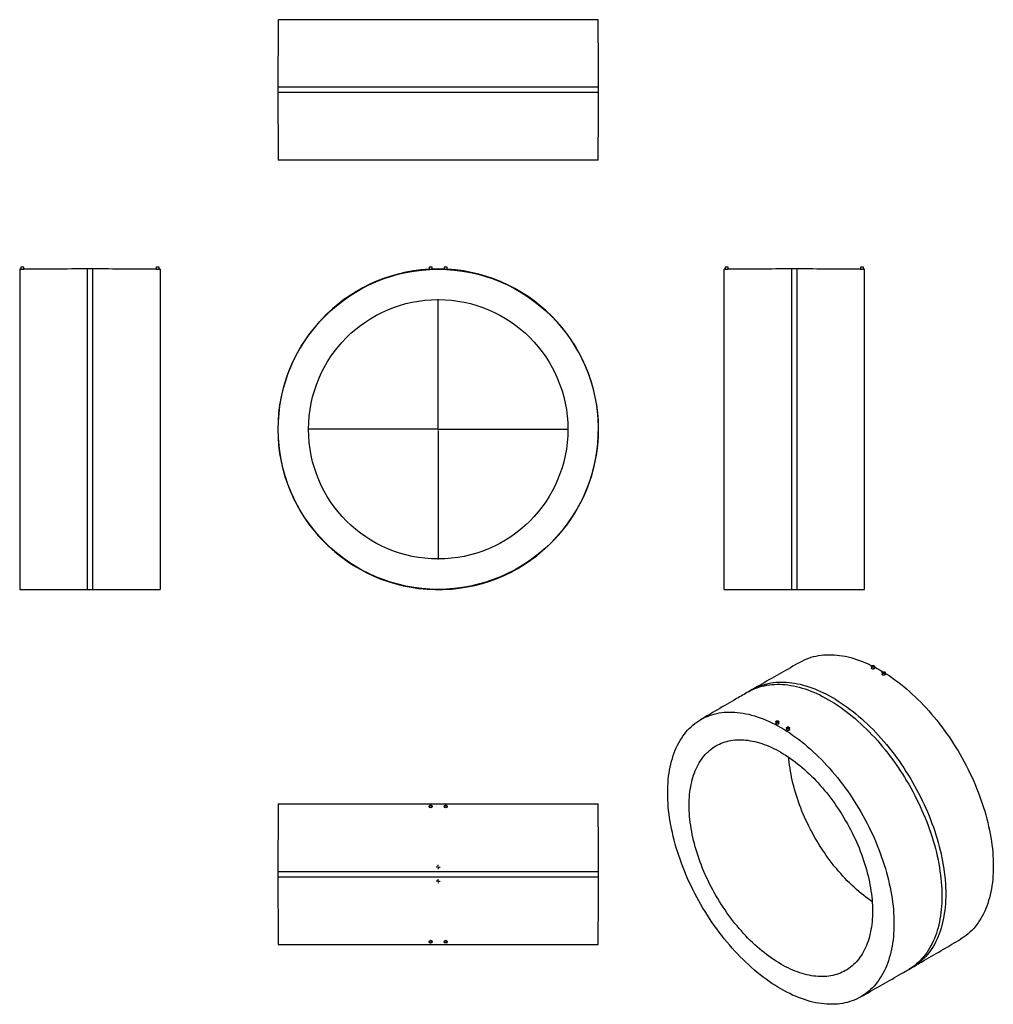
# Model space of a CAD drawing. Units: millimetres. Extents: x -1806 to 2699, y -2551 to 2004.
import ezdxf

# ---------------------------------------------------------------- set-up
doc = ezdxf.new("R2010")
doc.units = ezdxf.units.MM
doc.layers.add('FORMAT', color=7, linetype='Continuous')

# ---------------------------------------------------------------- blocks, each defined once
blk = doc.blocks.new('SW_CENTERMARKSYMBOL_0')
at = {"layer": 'FORMAT', "color": 0}
for p, q in [((0, 5), (0, 602.5)), ((-5, 0), (-602.5, 0)), ((0, 0), (-2.5, 0)), ((0, 0), (0, 2.5)), ((0, 0), (0, -2.5)), ((0, 0), (2.5, 0)), ((5, 0), (602.5, 0)), ((0, -5), (0, -602.5))]:
    blk.add_line(p, q, dxfattribs=at)
blk = doc.blocks.new('SW_CENTERMARKSYMBOL_1')
at = {"layer": 'FORMAT', "color": 0}
for p, q in [((-5, 0), (-9.5, 0)), ((0, 0), (-2.5, 0)), ((0, 5), (0, 9.5)), ((0, 0), (0, 2.5)), ((0, 0), (0, -2.5)), ((0, 0), (2.5, 0)), ((5, 0), (9.5, 0)), ((0, -5), (0, -9.5))]:
    blk.add_line(p, q, dxfattribs=at)
blk = doc.blocks.new('SW_CENTERMARKSYMBOL_2')
at = {"layer": 'FORMAT', "color": 0}
for p, q in [((-5, 0), (-9.5, 0)), ((0, 0), (-2.5, 0)), ((0, 5), (0, 9.5)), ((0, 0), (0, 2.5)), ((0, 0), (0, -2.5)), ((0, 0), (2.5, 0)), ((5, 0), (9.5, 0)), ((0, -5), (0, -9.5))]:
    blk.add_line(p, q, dxfattribs=at)

msp = doc.modelspace()

# ---------------------------------------------------------------- linework, layer by layer
at = {"color": 7, "linetype": 'Continuous', "lineweight": 25}
for p, q in [((870.8, 2003.9), (-610.2, 2003.9)), ((-611.2, 1691.4), (-611.2, 1666.4)), ((871.8, 1666.4), (871.8, 1691.4)), ((870.8, 1353.9), (-610.2, 1353.9)), ((-1801.2, 849.7), (-1806.2, 849.7)), ((-1806.2, 849.7), (-1806.2, -631.3)), ((-1801.2, 859.2), (-1801.2, 848.9)), ((-1787.2, 859.2), (-1801.2, 859.2)), ((-1787.2, 849), (-1787.2, 859.2)), ((-1468.7, 850.7), (-1493.7, 850.7)), ((-1175.2, 859.2), (-1175.2, 849)), ((-1161.2, 859.2), (-1175.2, 859.2)), ((-1161.2, 848.9), (-1161.2, 859.2)), ((-1156.2, 849.7), (-1161.2, 849.7)), ((-1156.2, 849.7), (-1156.2, -631.3)), ((88.3, 859.2), (88.3, 848.6)), ((95.3, 859.2), (88.3, 859.2)), ((102.3, 859.2), (95.3, 859.2)), ((102.3, 849.3), (102.3, 859.2)), ((158.3, 859.2), (158.3, 849.3)), ((172.3, 859.2), (158.3, 859.2)), ((172.3, 848.6), (172.3, 859.2)), ((1458.7, 849.7), (1453.7, 849.7)), ((1453.7, 109.2), (1453.7, 849.7)), ((1458.7, 859.2), (1458.7, 848.9)), ((1472.7, 859.2), (1458.7, 859.2)), ((1472.7, 849), (1472.7, 859.2)), ((1791.2, 850.7), (1766.2, 850.7)), ((2084.7, 859.2), (2084.7, 849)), ((2098.7, 859.2), (2084.7, 859.2)), ((2098.7, 848.9), (2098.7, 859.2)), ((2103.7, 849.7), (2098.7, 849.7)), ((2103.7, 109.2), (2103.7, 849.7)), ((1453.7, -631.3), (1453.7, 109.2)), ((2103.7, -631.3), (2103.7, 109.2)), ((-1493.7, -632.3), (-1468.7, -632.3)), ((1766.2, -632.3), (1791.2, -632.3)), ((2135.2, -987.6), (2135.2, -996.2)), ((2149.2, -995.8), (2149.2, -987.6)), ((2184.7, -1016.2), (2184.7, -1024.4)), ((2198.7, -1024.8), (2198.7, -1016.2)), ((1583.8, -1094.8), (1566.1, -1105)), ((1692.6, -1243.2), (1692.6, -1251.8)), ((1706.6, -1251.3), (1706.6, -1243.2)), ((1742.1, -1271.7), (1742.1, -1280)), ((1756.1, -1280.3), (1756.1, -1271.7)), ((-610.2, -1623.6), (870.8, -1623.6)), ((-611.2, -1936.1), (-611.2, -1961.1)), ((871.8, -1961.1), (871.8, -1936.1)), ((-610.2, -2273.6), (870.8, -2273.6)), ((2307.5, -2389.4), (2325.2, -2379.2))]:
    msp.add_line(p, q, dxfattribs=at)
at = {"color": 1, "linetype": 'Continuous', "lineweight": 25}
for p, q in [((871.8, 1691.4), (-611.2, 1691.4)), ((871.8, 1666.4), (-611.2, 1666.4)), ((-1493.7, 850.7), (-1493.7, -632.3)), ((-1468.7, 850.7), (-1468.7, -632.3)), ((1766.2, 109.2), (1766.2, 850.7)), ((1791.2, 109.2), (1791.2, 850.7)), ((1766.2, -632.3), (1766.2, 109.2)), ((1791.2, -632.3), (1791.2, 109.2)), ((-611.2, -1936.1), (871.8, -1936.1)), ((-611.2, -1961.1), (871.8, -1961.1))]:
    msp.add_line(p, q, dxfattribs=at)
at = {"color": 7, "linetype": 'Continuous', "lineweight": 25, "flags": 128}
for points in [[(1806.9, -967.1), (1815, -962.7), (1825.1, -957.8), (1835.4, -953.3), (1845.9, -949.3), (1856.7, -945.7), (1867.7, -942.6), (1878.9, -939.9), (1890.3, -937.7), (1901.9, -935.9), (1913.6, -934.6), (1925.6, -933.8), (1937.7, -933.4), (1950, -933.5), (1962.5, -934.1), (1975.1, -935.1), (1987.8, -936.6), (2000.7, -938.5), (2013.6, -941), (2026.7, -943.8), (2039.9, -947.1), (2053.2, -950.9), (2066.6, -955.1), (2080, -959.8), (2093.5, -964.9), (2107.1, -970.5), (2120.7, -976.5), (2134.4, -982.9), (2137.7, -984.5)], [(2147.2, -984.8), (2148.1, -985.5), (2148.8, -986.3), (2149.2, -987.2), (2149.2, -988.1), (2148.8, -989), (2148.1, -989.8), (2147.2, -990.5), (2145.9, -991), (2144.5, -991.4), (2143, -991.6), (2141.4, -991.6), (2139.9, -991.4), (2138.5, -991), (2137.3, -990.5), (2136.3, -989.8), (2135.6, -989), (2135.3, -988.1), (2135.3, -987.2), (2135.6, -986.3), (2136.3, -985.5), (2137.3, -984.8), (2138.5, -984.2), (2139.9, -983.8), (2141.4, -983.6), (2143, -983.6), (2144.5, -983.8), (2145.9, -984.2), (2147.2, -984.8)], [(2145.7, -985.6), (2146.6, -986.2), (2147.1, -986.9), (2147.2, -987.7), (2147, -988.5), (2146.4, -989.2), (2145.5, -989.8), (2144.4, -990.2), (2143.1, -990.5), (2141.7, -990.5), (2140.4, -990.3), (2139.2, -989.9), (2138.2, -989.4), (2137.6, -988.7), (2137.2, -987.9), (2137.3, -987.1), (2137.7, -986.4), (2138.4, -985.7), (2139.5, -985.2), (2140.7, -984.9), (2142, -984.7), (2143.4, -984.8), (2144.7, -985.1), (2145.7, -985.6)], [(2149.2, -990.4), (2161.7, -997.1), (2175.4, -1004.8), (2188.6, -1012.6)], [(2186.8, -1019.1), (2185.8, -1018.3), (2185.1, -1017.5), (2184.8, -1016.6), (2184.8, -1015.7), (2185.1, -1014.9), (2185.8, -1014), (2186.8, -1013.3), (2188, -1012.8), (2189.4, -1012.4), (2190.9, -1012.2), (2192.5, -1012.2), (2194, -1012.4), (2195.4, -1012.8), (2196.7, -1013.3), (2197.6, -1014), (2198.3, -1014.9), (2198.7, -1015.7), (2198.7, -1016.6), (2198.3, -1017.5), (2197.6, -1018.3), (2196.7, -1019.1), (2195.4, -1019.6), (2194, -1020), (2192.5, -1020.2), (2190.9, -1020.2), (2189.4, -1020), (2188, -1019.6), (2186.8, -1019.1)], [(2188.2, -1018.2), (2187.4, -1017.6), (2186.9, -1016.9), (2186.7, -1016.1), (2186.9, -1015.3), (2187.5, -1014.6), (2188.4, -1014), (2189.6, -1013.6), (2190.9, -1013.4), (2192.2, -1013.3), (2193.5, -1013.5), (2194.7, -1013.9), (2195.7, -1014.5), (2196.4, -1015.1), (2196.7, -1015.9), (2196.6, -1016.7), (2196.2, -1017.4), (2195.5, -1018.1), (2194.5, -1018.6), (2193.2, -1018.9), (2191.9, -1019.1), (2190.5, -1019), (2189.3, -1018.7), (2188.2, -1018.2)], [(2198.7, -1018.8), (2202.8, -1021.4), (2216.5, -1030.3), (2230.2, -1039.7), (2243.8, -1049.4), (2257.4, -1059.5), (2270.9, -1070), (2284.3, -1080.8), (2297.7, -1092), (2311, -1103.6), (2324.2, -1115.5), (2337.3, -1127.8), (2350.2, -1140.4), (2363.1, -1153.3), (2375.8, -1166.5), (2388.4, -1180), (2400.9, -1193.8), (2413.2, -1207.9), (2425.3, -1222.3), (2437.3, -1236.9), (2449, -1251.8), (2460.6, -1266.9), (2472, -1282.3), (2483.2, -1297.9), (2494.2, -1313.7), (2505, -1329.7), (2515.5, -1346), (2525.8, -1362.3), (2535.9, -1378.9), (2545.7, -1395.6), (2555.3, -1412.5), (2564.6, -1429.5), (2573.6, -1446.6), (2582.4, -1463.8), (2590.9, -1481.1), (2599.1, -1498.6), (2607, -1516.1), (2614.6, -1533.6), (2621.9, -1551.2), (2628.9, -1568.9), (2635.6, -1586.5), (2642, -1604.2), (2648.1, -1621.9), (2653.8, -1639.6), (2659.2, -1657.3), (2664.3, -1674.9), (2669, -1692.5), (2673.4, -1710.1), (2677.5, -1727.5), (2681.2, -1744.9), (2684.6, -1762.2), (2687.6, -1779.4), (2690.3, -1796.4), (2692.6, -1813.4), (2694.6, -1830.2), (2696.2, -1846.8), (2697.4, -1863.3), (2698.3, -1879.6), (2698.9, -1895.8), (2699.1, -1911.7), (2698.9, -1927.4), (2698.3, -1942.9), (2697.4, -1958.2), (2696.2, -1973.2), (2694.6, -1988), (2692.6, -2002.6), (2690.3, -2016.8), (2687.6, -2030.8), (2684.6, -2044.5), (2681.2, -2057.9), (2677.5, -2071), (2673.4, -2083.7), (2669, -2096.2), (2664.3, -2108.3), (2659.2, -2120.1), (2653.8, -2131.5), (2648.1, -2142.6), (2642, -2153.3), (2635.6, -2163.6), (2628.9, -2173.5), (2621.9, -2183.1), (2614.6, -2192.2), (2607, -2201), (2599.1, -2209.4), (2590.9, -2217.3), (2582.4, -2224.8), (2573.6, -2232), (2564.6, -2238.6), (2555.3, -2244.9), (2547.3, -2249.8)], [(1192.2, -1572.5), (1192.4, -1556.7), (1192.9, -1541.2), (1193.8, -1526), (1195.1, -1510.9), (1196.7, -1496.1), (1198.7, -1481.6), (1201, -1467.3), (1203.7, -1453.4), (1206.7, -1439.7), (1210.1, -1426.3), (1213.8, -1413.2), (1217.8, -1400.4), (1222.2, -1388), (1227, -1375.9), (1232.1, -1364.1), (1237.5, -1352.7), (1243.2, -1341.6), (1249.3, -1330.9), (1255.7, -1320.6), (1262.4, -1310.6), (1269.4, -1301.1), (1276.7, -1291.9), (1284.3, -1283.2), (1292.2, -1274.8), (1300.4, -1266.9), (1308.9, -1259.3), (1317.7, -1252.2), (1326.7, -1245.5), (1336, -1239.3), (1345.6, -1233.5), (1355.4, -1228.1), (1365.5, -1223.1), (1375.8, -1218.7), (1386.3, -1214.6), (1397.1, -1211), (1408.1, -1207.9), (1419.2, -1205.2), (1430.6, -1203), (1442.2, -1201.3), (1454, -1200), (1466, -1199.1), (1478.1, -1198.8), (1490.4, -1198.9), (1502.9, -1199.4), (1515.4, -1200.5), (1528.2, -1201.9), (1541, -1203.9), (1554, -1206.3), (1567.1, -1209.1), (1580.3, -1212.5), (1593.6, -1216.2), (1607, -1220.5), (1620.4, -1225.1), (1633.9, -1230.3), (1647.5, -1235.8), (1661.1, -1241.8), (1674.7, -1248.2), (1688.4, -1255.1), (1702.1, -1262.4), (1715.8, -1270.1), (1729.5, -1278.2), (1743.2, -1286.7), (1756.9, -1295.7), (1770.6, -1305), (1784.2, -1314.7), (1797.7, -1324.8), (1811.2, -1335.3), (1824.7, -1346.2), (1838.1, -1357.4), (1851.3, -1368.9), (1864.5, -1380.9), (1877.6, -1393.1), (1890.6, -1405.7), (1903.5, -1418.6), (1916.2, -1431.8), (1928.8, -1445.3), (1941.2, -1459.1), (1953.5, -1473.2), (1965.7, -1487.6), (1977.6, -1502.2), (1989.4, -1517.1), (2001, -1532.3), (2012.4, -1547.7), (2023.6, -1563.3), (2034.6, -1579.1), (2045.3, -1595.1), (2055.9, -1611.3), (2066.2, -1627.7), (2076.3, -1644.2), (2086.1, -1660.9), (2095.6, -1677.8), (2104.9, -1694.8), (2114, -1711.9), (2122.8, -1729.1), (2131.2, -1746.5), (2139.4, -1763.9), (2147.3, -1781.4), (2155, -1798.9), (2162.3, -1816.6), (2169.3, -1834.2), (2176, -1851.9), (2182.4, -1869.6), (2188.4, -1887.3), (2194.2, -1905), (2199.6, -1922.6), (2204.7, -1940.3), (2209.4, -1957.9), (2213.8, -1975.4), (2217.9, -1992.8), (2221.6, -2010.2), (2225, -2027.5), (2228, -2044.7), (2230.7, -2061.8), (2233, -2078.7), (2235, -2095.5), (2236.6, -2112.2), (2237.8, -2128.7), (2238.7, -2145), (2239.3, -2161.1), (2239.4, -2177), (2239.3, -2192.7), (2238.7, -2208.3), (2237.8, -2223.5), (2236.6, -2238.6), (2235, -2253.4), (2233, -2267.9), (2230.7, -2282.2), (2228, -2296.1), (2225, -2309.8), (2221.6, -2323.2), (2217.9, -2336.3), (2213.8, -2349.1), (2209.4, -2361.5), (2204.7, -2373.6), (2199.6, -2385.4), (2194.2, -2396.8), (2188.4, -2407.9), (2182.4, -2418.6), (2176, -2428.9), (2169.3, -2438.9), (2162.3, -2448.4), (2155, -2457.6), (2147.3, -2466.3), (2139.4, -2474.7), (2131.2, -2482.6), (2122.8, -2490.2), (2114, -2497.3), (2104.9, -2504), (2095.6, -2510.2), (2086.1, -2516), (2076.3, -2521.4), (2066.2, -2526.4), (2055.9, -2530.8), (2045.3, -2534.9), (2034.6, -2538.5), (2023.6, -2541.6), (2012.4, -2544.3), (2001, -2546.5), (1989.4, -2548.2), (1977.6, -2549.5), (1965.7, -2550.4), (1953.5, -2550.7), (1941.2, -2550.6), (1928.8, -2550.1), (1916.2, -2549), (1903.5, -2547.6), (1890.6, -2545.6), (1877.6, -2543.2), (1864.5, -2540.3), (1851.3, -2537), (1838.1, -2533.3), (1824.7, -2529), (1811.2, -2524.4), (1797.7, -2519.2), (1784.2, -2513.7), (1770.6, -2507.7), (1756.9, -2501.3), (1743.2, -2494.4), (1729.5, -2487.1), (1715.8, -2479.4), (1702.1, -2471.3), (1688.4, -2462.7), (1674.7, -2453.8), (1661.1, -2444.5), (1647.5, -2434.8), (1633.9, -2424.7), (1620.4, -2414.2), (1607, -2403.3), (1593.6, -2392.1), (1580.3, -2380.6), (1567.1, -2368.6), (1554, -2356.4), (1541, -2343.8), (1528.2, -2330.9), (1515.4, -2317.7), (1502.9, -2304.2), (1490.4, -2290.4), (1478.1, -2276.3), (1466, -2261.9), (1454, -2247.3), (1442.2, -2232.4), (1430.6, -2217.2), (1419.2, -2201.8), (1408.1, -2186.2), (1397.1, -2170.4), (1386.3, -2154.4), (1375.8, -2138.2), (1365.5, -2121.8), (1355.4, -2105.3), (1345.6, -2088.6), (1336, -2071.7), (1326.7, -2054.7), (1317.7, -2037.6), (1308.9, -2020.4), (1300.4, -2003), (1292.2, -1985.6), (1284.3, -1968.1), (1276.7, -1950.6), (1269.4, -1932.9), (1262.4, -1915.3), (1255.7, -1897.6), (1249.3, -1879.9), (1243.2, -1862.2), (1237.5, -1844.5), (1232.1, -1826.9), (1227, -1809.2), (1222.2, -1791.6), (1217.8, -1774.1), (1213.8, -1756.7), (1210.1, -1739.3), (1206.7, -1722), (1203.7, -1704.8), (1201, -1687.7), (1198.7, -1670.8), (1196.7, -1654), (1195.1, -1637.3), (1193.8, -1620.8), (1192.9, -1604.5), (1192.4, -1588.4), (1192.2, -1572.5)], [(1694.6, -1246), (1693.6, -1245.3), (1693, -1244.5), (1692.6, -1243.6), (1692.6, -1242.7), (1693, -1241.8), (1693.6, -1241), (1694.6, -1240.3), (1695.8, -1239.7), (1697.3, -1239.3), (1698.8, -1239.1), (1700.3, -1239.1), (1701.9, -1239.3), (1703.3, -1239.7), (1704.5, -1240.3), (1705.5, -1241), (1706.2, -1241.8), (1706.5, -1242.7), (1706.5, -1243.6), (1706.2, -1244.5), (1705.5, -1245.3), (1704.5, -1246), (1703.3, -1246.6), (1701.9, -1247), (1700.3, -1247.2), (1698.8, -1247.2), (1697.3, -1247), (1695.8, -1246.6), (1694.6, -1246)], [(1696, -1245.2), (1695.2, -1244.6), (1694.7, -1243.8), (1694.6, -1243.1), (1694.8, -1242.3), (1695.4, -1241.6), (1696.3, -1241), (1697.4, -1240.6), (1698.7, -1240.3), (1700.1, -1240.3), (1701.4, -1240.5), (1702.6, -1240.9), (1703.5, -1241.4), (1704.2, -1242.1), (1704.5, -1242.9), (1704.5, -1243.6), (1704.1, -1244.4), (1703.3, -1245.1), (1702.3, -1245.6), (1701.1, -1245.9), (1699.7, -1246), (1698.4, -1246), (1697.1, -1245.7), (1696, -1245.2)], [(1754, -1268.9), (1755, -1269.6), (1755.7, -1270.4), (1756, -1271.3), (1756, -1272.2), (1755.7, -1273.1), (1755, -1273.9), (1754, -1274.6), (1752.8, -1275.2), (1751.4, -1275.5), (1749.8, -1275.7), (1748.3, -1275.7), (1746.7, -1275.5), (1745.3, -1275.2), (1744.1, -1274.6), (1743.1, -1273.9), (1742.5, -1273.1), (1742.1, -1272.2), (1742.1, -1271.3), (1742.5, -1270.4), (1743.1, -1269.6), (1744.1, -1268.9), (1745.3, -1268.3), (1746.7, -1267.9), (1748.3, -1267.7), (1749.8, -1267.7), (1751.4, -1267.9), (1752.8, -1268.3), (1754, -1268.9)], [(1752.6, -1269.7), (1753.4, -1270.3), (1753.9, -1271), (1754.1, -1271.8), (1753.8, -1272.6), (1753.2, -1273.3), (1752.3, -1273.9), (1751.2, -1274.3), (1749.9, -1274.6), (1748.5, -1274.6), (1747.2, -1274.4), (1746, -1274), (1745.1, -1273.5), (1744.4, -1272.8), (1744.1, -1272), (1744.1, -1271.2), (1744.5, -1270.5), (1745.3, -1269.8), (1746.3, -1269.3), (1747.5, -1269), (1748.9, -1268.8), (1750.2, -1268.9), (1751.5, -1269.2), (1752.6, -1269.7)], [(1291.6, -1629.8), (1291.7, -1617.1), (1292.1, -1604.5), (1292.9, -1592.1), (1293.9, -1580), (1295.2, -1568), (1296.8, -1556.2), (1298.7, -1544.6), (1300.8, -1533.3), (1303.3, -1522.2), (1306, -1511.4), (1309, -1500.8), (1312.3, -1490.4), (1315.9, -1480.3), (1319.7, -1470.5), (1323.9, -1461), (1328.2, -1451.7), (1332.9, -1442.8), (1337.8, -1434.1), (1343, -1425.7), (1348.4, -1417.7), (1354.1, -1409.9), (1360, -1402.5), (1366.2, -1395.4), (1372.6, -1388.6), (1379.2, -1382.2), (1386.1, -1376.1), (1393.2, -1370.3), (1400.5, -1364.9), (1408.1, -1359.8), (1415.8, -1355.1), (1423.8, -1350.8), (1431.9, -1346.8), (1440.3, -1343.1), (1448.8, -1339.9), (1457.6, -1337), (1466.5, -1334.4), (1475.5, -1332.3), (1484.8, -1330.5), (1494.1, -1329), (1503.7, -1328), (1513.4, -1327.3), (1523.2, -1327), (1533.2, -1327.1), (1543.3, -1327.6), (1553.5, -1328.4), (1563.8, -1329.6), (1574.2, -1331.2), (1584.7, -1333.1), (1595.3, -1335.4), (1606, -1338.1), (1616.8, -1341.2), (1627.6, -1344.6), (1638.5, -1348.4), (1649.5, -1352.5), (1660.4, -1357), (1671.5, -1361.9), (1682.5, -1367.1), (1693.6, -1372.7), (1704.7, -1378.6), (1715.8, -1384.8), (1726.9, -1391.4), (1738, -1398.3), (1749.1, -1405.6), (1760.2, -1413.1), (1771.2, -1421), (1782.2, -1429.2), (1793.1, -1437.7), (1804, -1446.5), (1814.9, -1455.5), (1825.6, -1464.9), (1836.3, -1474.6), (1846.9, -1484.5), (1857.4, -1494.7), (1867.9, -1505.1), (1878.2, -1515.8), (1888.4, -1526.8), (1898.5, -1538), (1908.4, -1549.4), (1918.3, -1561.1), (1928, -1572.9), (1937.5, -1585), (1946.9, -1597.3), (1956.1, -1609.7), (1965.2, -1622.4), (1974.1, -1635.2), (1982.8, -1648.1), (1991.4, -1661.3), (1999.7, -1674.5), (2007.9, -1688), (2015.8, -1701.5), (2023.6, -1715.2), (2031.1, -1728.9), (2038.4, -1742.8), (2045.5, -1756.8), (2052.4, -1770.8), (2059.1, -1784.9), (2065.5, -1799.1), (2071.6, -1813.3), (2077.6, -1827.6), (2083.3, -1841.9), (2088.7, -1856.2), (2093.8, -1870.6), (2098.8, -1884.9), (2103.4, -1899.2), (2107.8, -1913.5), (2111.9, -1927.8), (2115.8, -1942.1), (2119.3, -1956.3), (2122.6, -1970.4), (2125.6, -1984.5), (2128.4, -1998.5), (2130.8, -2012.5), (2133, -2026.3), (2134.9, -2040), (2136.5, -2053.6), (2137.8, -2067.1), (2138.8, -2080.5), (2139.5, -2093.7), (2139.9, -2106.8), (2140.1, -2119.7), (2139.9, -2132.4), (2139.5, -2145), (2138.8, -2157.4), (2137.8, -2169.5), (2136.5, -2181.5), (2134.9, -2193.3), (2133, -2204.9), (2130.8, -2216.2), (2128.4, -2227.3), (2125.6, -2238.1), (2122.6, -2248.7), (2119.3, -2259.1), (2115.8, -2269.2), (2111.9, -2279), (2107.8, -2288.5), (2103.4, -2297.8), (2098.8, -2306.7), (2093.8, -2315.4), (2088.7, -2323.8), (2083.3, -2331.8), (2077.6, -2339.6), (2071.6, -2347), (2065.5, -2354.1), (2059.1, -2360.9), (2052.4, -2367.3), (2045.5, -2373.4), (2038.4, -2379.2), (2031.1, -2384.6), (2023.6, -2389.7), (2015.8, -2394.4), (2007.9, -2398.7), (1999.7, -2402.7), (1991.4, -2406.4), (1982.8, -2409.6), (1974.1, -2412.5), (1965.2, -2415.1), (1956.1, -2417.2), (1946.9, -2419), (1937.5, -2420.5), (1928, -2421.5), (1918.3, -2422.2), (1908.4, -2422.5), (1898.5, -2422.4), (1888.4, -2421.9), (1878.2, -2421.1), (1867.9, -2419.9), (1857.4, -2418.3), (1846.9, -2416.4), (1836.3, -2414.1), (1825.6, -2411.4), (1814.9, -2408.3), (1804, -2404.9), (1793.1, -2401.1), (1782.2, -2397), (1771.2, -2392.5), (1760.2, -2387.6), (1749.1, -2382.4), (1738, -2376.8), (1726.9, -2370.9), (1715.8, -2364.7), (1704.7, -2358.1), (1693.6, -2351.2), (1682.5, -2343.9), (1671.5, -2336.4), (1660.4, -2328.5), (1649.5, -2320.3), (1638.5, -2311.8), (1627.6, -2303), (1616.8, -2294), (1606, -2284.6), (1595.3, -2274.9), (1584.7, -2265), (1574.2, -2254.8), (1563.8, -2244.4), (1553.5, -2233.7), (1543.3, -2222.7), (1533.2, -2211.5), (1523.2, -2200.1), (1513.4, -2188.4), (1503.7, -2176.6), (1494.1, -2164.5), (1484.8, -2152.2), (1475.5, -2139.8), (1466.5, -2127.1), (1457.6, -2114.3), (1448.8, -2101.4), (1440.3, -2088.2), (1431.9, -2074.9), (1423.8, -2061.5), (1415.8, -2048), (1408.1, -2034.3), (1400.5, -2020.6), (1393.2, -2006.7), (1386.1, -1992.7), (1379.2, -1978.7), (1372.6, -1964.6), (1366.2, -1950.4), (1360, -1936.2), (1354.1, -1921.9), (1348.4, -1907.6), (1343, -1893.3), (1337.8, -1878.9), (1332.9, -1864.6), (1328.2, -1850.3), (1323.9, -1836), (1319.7, -1821.7), (1315.9, -1807.4), (1312.3, -1793.2), (1309, -1779.1), (1306, -1765), (1303.3, -1751), (1300.8, -1737), (1298.7, -1723.2), (1296.8, -1709.5), (1295.2, -1695.9), (1293.9, -1682.4), (1292.9, -1669), (1292.1, -1655.8), (1291.7, -1642.7), (1291.6, -1629.8)], [(2138.5, -2076.1), (2131.1, -2071.1), (2120.1, -2063.2), (2109.1, -2055), (2098.1, -2046.5), (2087.2, -2037.7), (2076.4, -2028.6), (2065.6, -2019.3), (2054.9, -2009.6), (2044.3, -1999.7), (2033.8, -1989.5), (2023.4, -1979), (2013.1, -1968.3), (2002.9, -1957.4), (1992.8, -1946.2), (1982.8, -1934.8), (1973, -1923.1), (1963.3, -1911.2), (1953.8, -1899.2), (1944.4, -1886.9), (1935.1, -1874.5), (1926.1, -1861.8), (1917.2, -1849), (1908.4, -1836), (1899.9, -1822.9), (1891.6, -1809.6), (1883.4, -1796.2), (1875.4, -1782.7), (1867.7, -1769), (1860.2, -1755.2), (1852.8, -1741.4), (1845.7, -1727.4), (1838.9, -1713.4), (1832.2, -1699.2), (1825.8, -1685.1), (1819.6, -1670.8), (1813.7, -1656.6), (1808, -1642.3), (1802.6, -1627.9), (1797.4, -1613.6), (1792.5, -1599.3), (1787.9, -1584.9), (1783.5, -1570.6), (1779.4, -1556.3), (1775.5, -1542.1), (1771.9, -1527.9), (1768.7, -1513.7), (1765.6, -1499.6), (1762.9, -1485.6), (1760.5, -1471.7), (1758.3, -1457.9), (1756.4, -1444.2), (1754.8, -1430.5), (1753.5, -1417), (1752.8, -1408)]]:
    msp.add_lwpolyline(points, dxfattribs=at)
at = {"color": 1, "linetype": 'Continuous', "lineweight": 25, "flags": 128}
for points in [[(1566.1, -1105), (1575.9, -1099.6), (1586, -1094.7), (1596.3, -1090.2), (1606.8, -1086.2), (1617.6, -1082.6), (1628.6, -1079.4), (1639.8, -1076.8), (1651.2, -1074.5), (1662.8, -1072.8), (1674.6, -1071.5), (1686.6, -1070.7), (1698.8, -1070.3), (1711.1, -1070.4), (1723.5, -1071), (1736.1, -1072), (1748.9, -1073.5), (1761.8, -1075.4), (1774.8, -1077.8), (1787.9, -1080.7), (1801.1, -1084), (1814.4, -1087.8), (1827.8, -1092), (1841.2, -1096.7), (1854.8, -1101.8), (1868.4, -1107.4), (1882, -1113.4), (1895.7, -1119.8), (1909.4, -1126.7), (1923.1, -1134), (1936.8, -1141.7), (1950.5, -1149.9), (1964.2, -1158.4), (1977.9, -1167.3), (1991.6, -1176.7), (2005.2, -1186.4), (2018.8, -1196.5), (2032.3, -1207), (2045.8, -1217.9), (2059.2, -1229.1), (2072.5, -1240.7), (2085.7, -1252.6), (2098.8, -1264.9), (2111.8, -1277.5), (2124.7, -1290.4), (2137.4, -1303.6), (2150.1, -1317.2), (2162.5, -1331), (2174.8, -1345.1), (2187, -1359.5), (2199, -1374.2), (2210.8, -1389.1), (2222.4, -1404.3), (2233.8, -1419.6), (2245, -1435.3), (2256, -1451.1), (2266.8, -1467.1), (2277.3, -1483.4), (2287.6, -1499.8), (2297.7, -1516.4), (2307.5, -1533.1), (2317.1, -1550), (2326.4, -1567), (2335.5, -1584.1), (2344.3, -1601.4), (2352.8, -1618.7), (2361, -1636.2), (2368.9, -1653.7), (2376.5, -1671.3), (2383.9, -1688.9), (2390.9, -1706.6), (2397.6, -1724.3), (2404, -1742), (2410, -1759.7), (2415.8, -1777.4), (2421.2, -1795.1), (2426.3, -1812.8), (2431, -1830.4), (2435.5, -1848), (2439.5, -1865.4), (2443.3, -1882.8), (2446.6, -1900.2), (2449.7, -1917.4), (2452.3, -1934.5), (2454.7, -1951.4), (2456.6, -1968.3), (2458.2, -1984.9), (2459.5, -2001.4), (2460.4, -2017.8), (2460.9, -2033.9), (2461.1, -2049.9), (2460.9, -2065.6), (2460.4, -2081.1), (2459.5, -2096.4), (2458.2, -2111.5), (2456.6, -2126.3), (2454.7, -2140.9), (2452.3, -2155.1), (2449.7, -2169.1), (2446.6, -2182.8), (2443.3, -2196.3), (2439.5, -2209.4), (2435.5, -2222.2), (2431, -2234.6), (2426.3, -2246.7), (2421.2, -2258.5), (2415.8, -2270), (2410, -2281), (2404, -2291.8), (2397.6, -2302.1), (2390.9, -2312), (2383.9, -2321.6), (2376.5, -2330.8), (2368.9, -2339.6), (2361, -2347.9), (2352.8, -2355.9), (2344.3, -2363.4), (2335.5, -2370.6), (2326.4, -2377.3), (2317.1, -2383.5), (2307.5, -2389.3), (2307.5, -2389.4)], [(1583.8, -1094.8), (1593.6, -1089.4), (1603.6, -1084.5), (1614, -1080), (1624.5, -1076), (1635.3, -1072.4), (1646.3, -1069.2), (1657.5, -1066.6), (1668.9, -1064.3), (1680.5, -1062.6), (1692.3, -1061.3), (1704.3, -1060.5), (1716.4, -1060.1), (1728.7, -1060.2), (1741.2, -1060.7), (1753.8, -1061.8), (1766.6, -1063.3), (1779.5, -1065.2), (1792.5, -1067.6), (1805.6, -1070.5), (1818.8, -1073.8), (1832.1, -1077.6), (1845.5, -1081.8), (1858.9, -1086.5), (1872.5, -1091.6), (1886, -1097.2), (1899.7, -1103.2), (1913.3, -1109.6), (1927, -1116.5), (1940.8, -1123.8), (1954.5, -1131.5), (1968.2, -1139.6), (1981.9, -1148.2), (1995.6, -1157.1), (2009.3, -1166.5), (2022.9, -1176.2), (2036.5, -1186.3), (2050, -1196.8), (2063.5, -1207.7), (2076.9, -1218.9), (2090.2, -1230.5), (2103.4, -1242.4), (2116.5, -1254.7), (2129.5, -1267.3), (2142.4, -1280.2), (2155.1, -1293.4), (2167.7, -1307), (2180.2, -1320.8), (2192.5, -1334.9), (2204.7, -1349.3), (2216.6, -1364), (2228.4, -1378.9), (2240, -1394), (2251.5, -1409.4), (2262.7, -1425.1), (2273.7, -1440.9), (2284.4, -1456.9), (2295, -1473.2), (2305.3, -1489.6), (2315.4, -1506.1), (2325.2, -1522.9), (2334.8, -1539.8), (2344.1, -1556.8), (2353.2, -1573.9), (2361.9, -1591.2), (2370.4, -1608.5), (2378.7, -1626), (2386.6, -1643.5), (2394.2, -1661.1), (2401.5, -1678.7), (2408.5, -1696.4), (2415.3, -1714.1), (2421.6, -1731.8), (2427.7, -1749.5), (2433.5, -1767.2), (2438.9, -1784.9), (2444, -1802.6), (2448.7, -1820.2), (2453.1, -1837.8), (2457.2, -1855.2), (2460.9, -1872.6), (2464.3, -1890), (2467.3, -1907.2), (2470, -1924.3), (2472.3, -1941.2), (2474.3, -1958), (2475.9, -1974.7), (2477.2, -1991.2), (2478.1, -2007.6), (2478.6, -2023.7), (2478.8, -2039.7), (2478.6, -2055.4), (2478.1, -2070.9), (2477.2, -2086.2), (2475.9, -2101.3), (2474.3, -2116.1), (2472.3, -2130.7), (2470, -2144.9), (2467.3, -2158.9), (2464.3, -2172.6), (2460.9, -2186.1), (2457.2, -2199.2), (2453.1, -2211.9), (2448.7, -2224.4), (2444, -2236.5), (2438.9, -2248.3), (2433.5, -2259.8), (2427.7, -2270.8), (2421.6, -2281.5), (2415.3, -2291.9), (2408.5, -2301.8), (2401.5, -2311.4), (2394.2, -2320.6), (2386.6, -2329.4), (2378.7, -2337.7), (2370.4, -2345.7), (2361.9, -2353.2), (2353.2, -2360.4), (2344.1, -2367.1), (2334.8, -2373.3), (2325.2, -2379.1), (2325.2, -2379.2)]]:
    msp.add_lwpolyline(points, dxfattribs=at)
at = {"color": 7, "linetype": 'Continuous', "lineweight": 25}
for centre, radius in [((130.3, 109.2), 740.5), ((130.3, 109.2), 600), ((95.3, -1635.6), 7), ((95.3, -1635.6), 5), ((165.3, -1635.6), 7), ((165.3, -1635.6), 5), ((95.3, -2261.6), 7), ((95.3, -2261.6), 5), ((165.3, -2261.6), 7), ((165.3, -2261.6), 5)]:
    msp.add_circle(centre, radius, dxfattribs=at)
for centre, radius, start, end in [((48217.5, 1691.4), 48828.6, 179.63331, 180), ((-47956.8, 1691.4), 48828.6, 0, 0.36669), ((48217.5, 1666.4), 48828.6, 180, 180.36669), ((-47956.8, 1666.4), 48828.6, 359.63331, 0), ((-1493.7, -47977.9), 48828.6, 90, 90.3444), ((-1468.7, -47977.9), 48828.6, 89.6556, 90), ((130.3, 109.2), 741.5, 93.2471, 180), ((130.3, 109.2), 741.5, 180, 86.7529), ((130.3, 109.2), 741.5, 87.8359, 92.1641), ((1766.2, -47977.9), 48828.6, 90, 90.3444), ((1791.2, -47977.9), 48828.6, 89.6556, 90), ((-1493.7, 48196.3), 48828.6, 269.63331, 270), ((-1468.7, 48196.3), 48828.6, 270, 270.36669), ((1766.2, 48196.3), 48828.6, 269.63331, 270), ((1791.2, 48196.3), 48828.6, 270, 270.36669), ((48217.5, -1936.1), 48828.6, 179.63331, 180), ((-47956.8, -1936.1), 48828.6, 0, 0.36669), ((48217.5, -1961.1), 48828.6, 180, 180.36669), ((-47956.8, -1961.1), 48828.6, 359.63331, 0)]:
    msp.add_arc(centre, radius, start, end, dxfattribs=at)
for points, knots in [([(-1799, 848.7), (-1799.5, 848.7), (-1800.5, 848.8), (-1801.2, 848.9), (-1801.1, 848.9), (-1801.1, 848.9)], [0, 0, 0, 0, 0.418836, 0.837659, 1, 1, 1, 1]), ([(-1787.3, 849), (-1787.2, 849), (-1787.1, 848.9), (-1787.8, 848.9), (-1789.1, 848.7), (-1791, 848.7), (-1793.3, 848.6), (-1795.7, 848.6), (-1797.7, 848.6), (-1798.7, 848.7), (-1799, 848.7)], [0, 0, 0, 0, 0.043299, 0.187918, 0.332612, 0.477244, 0.621688, 0.765917, 0.910035, 1, 1, 1, 1]), ([(-1173, 848.7), (-1173.5, 848.8), (-1174.5, 848.8), (-1175.2, 848.9), (-1175.1, 849), (-1175.1, 849)], [0, 0, 0, 0, 0.4160347, 0.8320605, 1, 1, 1, 1]), ([(-1161.3, 848.9), (-1161.2, 848.9), (-1161.1, 848.9), (-1161.7, 848.8), (-1163.1, 848.7), (-1165, 848.6), (-1167.3, 848.6), (-1169.7, 848.6), (-1171.6, 848.7), (-1172.6, 848.7), (-1173, 848.7)], [0, 0, 0, 0, 0.041074, 0.186101, 0.331118, 0.476006, 0.620693, 0.765214, 0.909714, 1, 1, 1, 1]), ([(101.1, 849.2), (100.6, 849.2), (99.6, 849.1), (97.5, 849), (95.1, 848.9), (92.8, 848.8), (90.7, 848.7), (89.2, 848.6), (88.4, 848.6), (88.4, 848.6), (88.4, 848.6)], [0, 0, 0, 0, 0.132276, 0.264549, 0.396902, 0.529341, 0.661792, 0.794144, 0.926318, 1, 1, 1, 1]), ([(102.3, 849.3), (102.3, 849.3), (102.4, 849.3), (102, 849.2), (101.4, 849.2), (101.1, 849.2)], [0, 0, 0, 0, 0.073245, 0.643533, 1, 1, 1, 1]), ([(170.4, 848.7), (169.8, 848.7), (168.6, 848.8), (166.3, 848.9), (163.9, 849), (161.6, 849.1), (159.8, 849.2), (158.7, 849.2), (158.2, 849.3), (158.3, 849.3), (158.3, 849.3)], [0, 0, 0, 0, 0.142042, 0.284079, 0.426216, 0.568381, 0.710476, 0.852455, 0.994322, 1, 1, 1, 1]), ([(172.2, 848.6), (172.2, 848.6), (172.2, 848.6), (171.5, 848.6), (170.7, 848.7), (170.4, 848.7)], [0, 0, 0, 0, 0.285542, 0.725412, 1, 1, 1, 1]), ([(1472.6, 849), (1472.6, 849), (1472.8, 849), (1472.3, 848.9), (1471.1, 848.8), (1469.2, 848.7), (1467, 848.6), (1464.6, 848.6), (1462.3, 848.6), (1460.4, 848.7), (1459.2, 848.8), (1458.6, 848.9), (1458.7, 848.9), (1458.7, 848.9)], [0, 0, 0, 0, 0.009726, 0.117246, 0.224837, 0.332406, 0.43985, 0.54713, 0.654305, 0.761497, 0.868811, 0.976275, 1, 1, 1, 1]), ([(2098.6, 848.9), (2098.6, 848.9), (2098.8, 848.9), (2098.3, 848.8), (2097.1, 848.7), (2095.2, 848.6), (2093, 848.6), (2090.6, 848.6), (2088.3, 848.7), (2086.4, 848.7), (2085.2, 848.9), (2084.6, 849), (2084.7, 849), (2084.7, 849)], [0, 0, 0, 0, 0.010194, 0.117752, 0.225319, 0.332807, 0.440149, 0.547357, 0.654525, 0.76178, 0.869196, 0.976749, 1, 1, 1, 1]), ([(1806.9, -967.2), (1802.5, -969.7), (1768.4, -988.9), (1705.1, -1025.1), (1635.1, -1065.1), (1594.8, -1088.5), (1583.8, -1094.8)], [0, 0, 0, 0, 0.059866, 0.455784, 0.851701, 1, 1, 1, 1]), ([(2143.6, -999.7), (2142.8, -999.8), (2141.2, -999.9), (2138.9, -999.5), (2137, -998.8), (2135.7, -997.7), (2135.1, -996.8), (2135.3, -996.3), (2135.3, -996.2)], [0, 0, 0, 0, 0.1908796, 0.3817545, 0.5727546, 0.7639508, 0.9552729, 1, 1, 1, 1]), ([(2149.1, -995.8), (2149.1, -996), (2149.2, -996.7), (2148.5, -997.7), (2147, -998.8), (2145.3, -999.5), (2144, -999.7), (2143.6, -999.7)], [0, 0, 0, 0, 0.111219, 0.356589, 0.601771, 0.846824, 1, 1, 1, 1]), ([(2191.9, -1028.8), (2191.1, -1028.7), (2189.5, -1028.6), (2187.4, -1027.8), (2185.8, -1026.8), (2184.8, -1025.5), (2184.8, -1024.7), (2184.8, -1024.4)], [0, 0, 0, 0, 0.211424, 0.422844, 0.634347, 0.845769, 1, 1, 1, 1]), ([(2198.7, -1024.8), (2198.6, -1025.3), (2198.5, -1026.2), (2197.3, -1027.4), (2195.6, -1028.3), (2193.7, -1028.8), (2192.4, -1028.8), (2191.9, -1028.8)], [0, 0, 0, 0, 0.209614, 0.427857, 0.645851, 0.863814, 1, 1, 1, 1]), ([(1566.1, -1105), (1547.7, -1115.6), (1500, -1143.2), (1425.9, -1186.3), (1370.3, -1219), (1343.9, -1234.4)], [0, 0, 0, 0, 0.247614, 0.643523, 1, 1, 1, 1]), ([(1700.9, -1255.3), (1700.1, -1255.4), (1698.6, -1255.5), (1696.3, -1255.1), (1694.3, -1254.4), (1693.1, -1253.3), (1692.5, -1252.4), (1692.6, -1251.9), (1692.6, -1251.8)], [0, 0, 0, 0, 0.191121, 0.382238, 0.573471, 0.764829, 0.956202, 1, 1, 1, 1]), ([(1706.5, -1251.3), (1706.5, -1251.5), (1706.6, -1252.2), (1705.8, -1253.2), (1704.4, -1254.3), (1702.6, -1255), (1701.4, -1255.2), (1700.9, -1255.3)], [0, 0, 0, 0, 0.112183, 0.357207, 0.602093, 0.846949, 1, 1, 1, 1]), ([(1749.2, -1284.4), (1748.4, -1284.3), (1746.8, -1284.2), (1744.7, -1283.4), (1743.1, -1282.3), (1742.2, -1281.1), (1742.1, -1280.3), (1742.1, -1279.9)], [0, 0, 0, 0, 0.21205, 0.424093, 0.636286, 0.848521, 1, 1, 1, 1]), ([(1756.1, -1280.3), (1756, -1280.8), (1755.8, -1281.7), (1754.7, -1282.9), (1752.9, -1283.9), (1751, -1284.3), (1749.7, -1284.4), (1749.2, -1284.4)], [0, 0, 0, 0, 0.212404, 0.430027, 0.647326, 0.864456, 1, 1, 1, 1]), ([(2325.2, -2379.1), (2343.6, -2368.5), (2391.3, -2340.9), (2465.4, -2297.8), (2521, -2265.2), (2547.3, -2249.7)], [0, 0, 0, 0, 0.247614, 0.643522, 1, 1, 1, 1]), ([(2084.4, -2517), (2088.8, -2514.5), (2122.8, -2495.3), (2186.2, -2459.1), (2256.1, -2419), (2296.5, -2395.7), (2307.5, -2389.3)], [0, 0, 0, 0, 0.059867, 0.455785, 0.851701, 1, 1, 1, 1])]:
    msp.add_open_spline(points, degree=3, knots=knots, dxfattribs=at)

# ---------------------------------------------------------------- block references
at = {"layer": 'FORMAT', "color": 7}
for name, p in [('SW_CENTERMARKSYMBOL_0', (130.3, 109.2)), ('SW_CENTERMARKSYMBOL_1', (130.3, -1915.6)), ('SW_CENTERMARKSYMBOL_2', (130.3, -1981.6))]:
    msp.add_blockref(name, p, dxfattribs=at)

doc.saveas('drawing.dxf')
